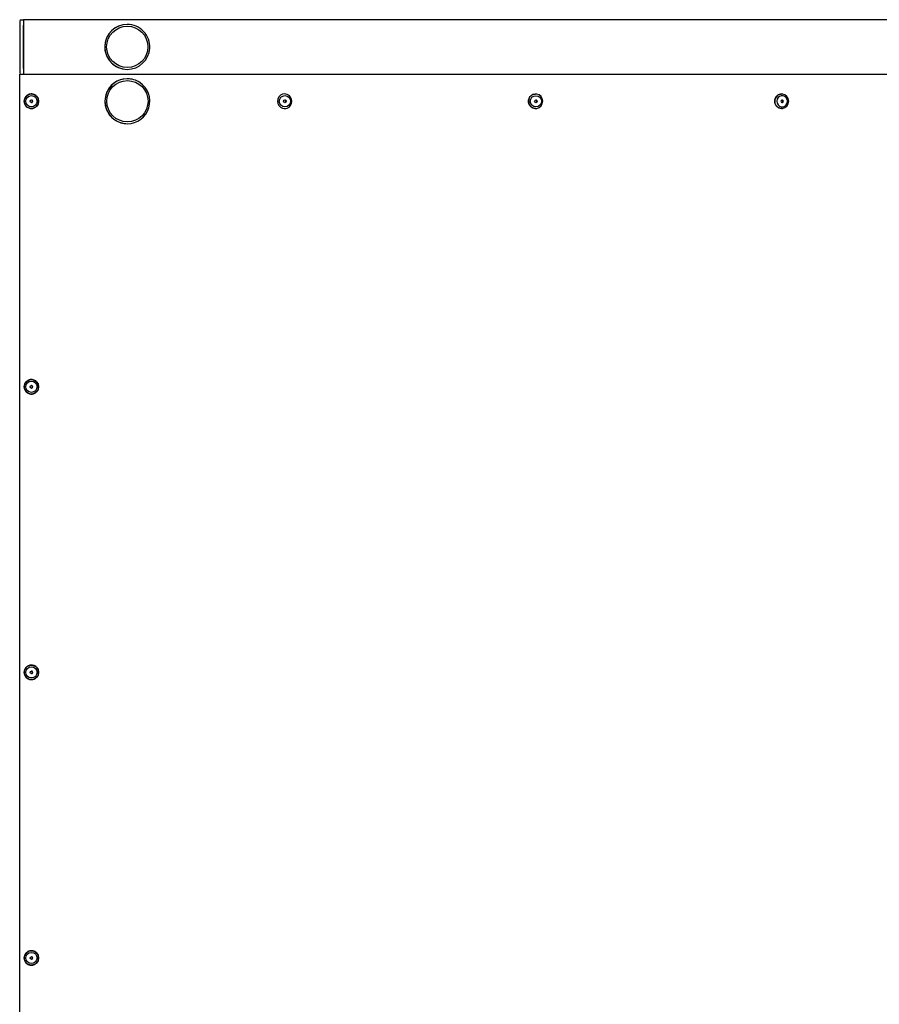
# Model space of a CAD drawing. Units: inches. Extents: x 1225 to 13413, y 1069 to 11030.
# Drawn here: x 10713 to 11188, y 8755 to 9298 of the extents above; entities that cross this region are included whole.
import ezdxf

# ---------------------------------------------------------------- set-up
doc = ezdxf.new("R2010")
doc.units = ezdxf.units.IN
doc.header["$MEASUREMENT"] = 0
doc.layers.add('VELOPA-Dun', color=6, linetype='Continuous', lineweight=9)
doc.layers.add('VELOPA-FIG25', color=4, linetype='Continuous', lineweight=25)

msp = doc.modelspace()

# ---------------------------------------------------------------- linework, layer by layer
at = {"layer": 'VELOPA-Dun', "linetype": 'Continuous', "lineweight": 30}
for p, q in [((10772.7, 9295.34), (10772.72, 9295.34)), ((10772.72, 9270.54), (10772.7, 9270.54)), ((10772.78, 9265.34), (10772.79, 9265.34)), ((11131.22, 9254), (11131.04, 9252.94)), ((11131.73, 9254.93), (11131.22, 9254)), ((11132.52, 9255.62), (11131.73, 9254.93)), ((11133.49, 9255.99), (11132.52, 9255.62)), ((11134.52, 9255.99), (11133.49, 9255.99)), ((11135.49, 9255.62), (11134.52, 9255.99)), ((11136.28, 9254.93), (11135.49, 9255.62)), ((11136.79, 9254), (11136.28, 9254.93)), ((11136.97, 9252.94), (11136.79, 9254)), ((11131.04, 9252.94), (11131.22, 9251.88)), ((11131.22, 9251.88), (11131.73, 9250.95)), ((11131.73, 9250.95), (11132.52, 9250.25)), ((11132.52, 9250.25), (11133.49, 9249.89)), ((11133.38, 9253.2), (11133.33, 9252.94)), ((11133.33, 9252.94), (11133.38, 9252.67)), ((11133.53, 9253.43), (11133.38, 9253.2)), ((11133.38, 9252.67), (11133.53, 9252.44)), ((11133.49, 9249.89), (11134.52, 9249.89)), ((11133.75, 9253.58), (11133.53, 9253.43)), ((11133.53, 9252.44), (11133.75, 9252.29)), ((11134, 9253.64), (11133.75, 9253.58)), ((11133.75, 9252.29), (11134, 9252.24)), ((11134.26, 9253.58), (11134, 9253.64)), ((11134, 9252.24), (11134.26, 9252.29)), ((11134.48, 9253.43), (11134.26, 9253.58)), ((11134.26, 9252.29), (11134.48, 9252.44)), ((11134.62, 9253.2), (11134.48, 9253.43)), ((11134.48, 9252.44), (11134.62, 9252.67)), ((11134.52, 9249.89), (11135.49, 9250.25)), ((11134.67, 9252.94), (11134.62, 9253.2)), ((11134.62, 9252.67), (11134.67, 9252.94)), ((11135.49, 9250.25), (11136.28, 9250.95)), ((11136.28, 9250.95), (11136.79, 9251.88)), ((11136.79, 9251.88), (11136.97, 9252.94)), ((10772.79, 9240.54), (10772.78, 9240.54))]:
    msp.add_line(p, q, dxfattribs=at)
for centre, radius in [((10772.75, 9282.94), 11.4), ((10772.83, 9252.94), 11.39), ((10719.85, 9252.94), 4), ((10719.85, 9252.94), 3.1), ((10859.67, 9252.93), 3.09), ((10998.13, 9252.92), 3.08), ((10719.85, 9252.94), 0.7), ((10859.68, 9252.94), 0.699), ((10998.16, 9252.93), 0.695), ((10719.85, 9095.34), 4), ((10719.85, 9095.34), 3.1), ((10719.85, 9095.34), 0.7), ((10719.85, 8937.74), 4), ((10719.85, 8937.74), 3.1), ((10719.85, 8937.74), 0.7), ((10719.85, 8780.14), 4), ((10719.85, 8780.14), 3.1), ((10719.85, 8780.14), 0.7)]:
    msp.add_circle(centre, radius, dxfattribs=at)
for centre, radius, start, end in [((10772.71, 9282.94), 12.4, 90.0191, 176.6707), ((10772.73, 9282.94), 12.4, 90.031, 269.969), ((10772.72, 9282.94), 12.4, 356.6304, 89.9794), ((10772.71, 9282.93), 12.4, 176.6304, 269.9794), ((10772.72, 9282.93), 12.4, 270.0191, 356.6707), ((10772.78, 9252.94), 12.4, 90.0368, 236.6148), ((10772.8, 9252.94), 12.4, 90.0309, 269.9691), ((10772.79, 9252.95), 12.38, 56.6087, 89.9988), ((10772.79, 9252.94), 12.4, 270.0368, 56.6148), ((10859.6, 9252.94), 3.99, 71.0386, 288.9614), ((10859.58, 9252.94), 4, 70.7797, 88.7099), ((10859.58, 9252.94), 3.99, 359.8923, 70.7123), ((10998.04, 9252.94), 3.99, 81.3627, 278.6373), ((10997.98, 9252.94), 4, 80.4601, 89.1472), ((10997.95, 9252.97), 3.97, 359.5041, 80.0453), ((11133.85, 9252.94), 3.99, 85.5238, 274.4762), ((11133.71, 9252.94), 4, 83.6008, 89.4589), ((11133.65, 9253.02), 3.93, 358.843, 82.5442), ((10859.58, 9252.94), 4, 266.1541, 289.2203), ((10859.58, 9252.93), 4, 289.3033, 0.0921), ((10997.98, 9252.94), 4, 267.9697, 279.5399), ((10997.95, 9252.91), 3.98, 280.0251, 0.4255), ((11133.71, 9252.94), 4, 268.8747, 276.3992), ((11133.64, 9252.87), 3.94, 277.6205, 0.9923), ((10772.78, 9252.92), 12.38, 236.6087, 269.9988)]:
    msp.add_arc(centre, radius, start, end, dxfattribs=at)
for points, knots in [([(10723.85, 9252.94), (10723.79, 9252.41), (10723.67, 9251.37), (10722.74, 9250.04), (10721.64, 9249.29), (10720.76, 9249.03), (10720.31, 9248.96), (10720.08, 9248.94), (10719.96, 9248.94), (10719.91, 9248.94), (10719.88, 9248.94), (10719.86, 9248.94), (10719.86, 9248.94), (10719.85, 9248.94), (10719.85, 9248.94), (10719.85, 9248.94), (10719.85, 9248.94), (10719.85, 9248.94), (10719.85, 9248.94), (10719.85, 9248.94), (10719.85, 9248.94), (10719.85, 9248.94), (10719.72, 9248.94), (10719.37, 9248.95), (10718.73, 9249.07), (10717.87, 9249.41), (10717.04, 9250.02), (10716.42, 9250.8), (10715.97, 9251.75), (10715.76, 9253.01), (10716.05, 9254.51), (10716.94, 9255.84), (10718.05, 9256.58), (10718.93, 9256.85), (10719.38, 9256.91), (10719.61, 9256.93), (10719.73, 9256.94), (10719.78, 9256.94), (10719.81, 9256.94), (10719.83, 9256.94), (10719.83, 9256.94), (10719.84, 9256.94), (10719.84, 9256.94), (10719.84, 9256.94), (10719.84, 9256.94), (10719.84, 9256.94), (10719.84, 9256.94), (10719.84, 9256.94), (10719.84, 9256.94), (10719.84, 9256.94), (10719.97, 9256.94), (10720.32, 9256.92), (10720.96, 9256.81), (10721.82, 9256.47), (10722.65, 9255.86), (10723.26, 9255.07), (10723.73, 9254.12), (10723.8, 9253.39), (10723.85, 9252.94)], [0, 0, 0, 0, 0.062322, 0.124644, 0.186966, 0.218278, 0.233952, 0.241792, 0.245712, 0.247672, 0.248652, 0.249142, 0.249387, 0.24951, 0.249571, 0.249602, 0.249617, 0.249625, 0.249628, 0.24963, 0.249631, 0.249632, 0.249632, 0.265005, 0.291018, 0.327642, 0.374837, 0.412571, 0.446036, 0.499944, 0.56226, 0.624577, 0.686894, 0.718203, 0.733876, 0.741715, 0.745635, 0.747595, 0.748575, 0.749065, 0.74931, 0.749432, 0.749493, 0.749524, 0.749539, 0.749547, 0.749551, 0.749553, 0.749554, 0.749554, 0.749555, 0.764939, 0.790962, 0.827593, 0.874792, 0.912561, 0.946055, 1, 1, 1, 1]), ([(10997.84, 9248.94), (10997.76, 9248.95), (10997.47, 9248.96), (10996.88, 9249.07), (10996.04, 9249.4), (10995.23, 9250.02), (10994.62, 9250.8), (10994.18, 9251.75), (10993.97, 9253.01), (10994.26, 9254.51), (10995.13, 9255.84), (10996.22, 9256.58), (10997.08, 9256.85), (10997.53, 9256.91), (10997.75, 9256.93), (10997.87, 9256.94), (10997.92, 9256.94), (10997.95, 9256.94), (10997.96, 9256.94), (10997.97, 9256.94), (10997.97, 9256.94), (10997.98, 9256.94), (10997.98, 9256.94), (10997.98, 9256.94), (10997.98, 9256.94), (10997.98, 9256.94), (10997.98, 9256.94), (10997.98, 9256.94), (10997.98, 9256.94), (10998, 9256.94), (10998.02, 9256.94), (10998.04, 9256.93)], [0, 0, 0, 0, 0.01923, 0.071617, 0.145371, 0.240412, 0.316436, 0.383865, 0.492499, 0.617974, 0.743448, 0.868923, 0.931963, 0.963522, 0.979305, 0.987198, 0.991144, 0.993117, 0.994104, 0.994597, 0.994844, 0.994967, 0.995029, 0.99506, 0.995075, 0.995083, 0.995087, 0.995089, 0.99509, 0.995091, 1, 1, 1, 1]), ([(11133.64, 9248.94), (11133.54, 9248.94), (11133.24, 9248.95), (11132.65, 9249.07), (11131.82, 9249.4), (11131.03, 9250.02), (11130.44, 9250.8), (11130, 9251.75), (11129.8, 9253.01), (11130.08, 9254.51), (11130.93, 9255.84), (11132, 9256.58), (11132.84, 9256.85), (11133.28, 9256.91), (11133.49, 9256.93), (11133.6, 9256.94), (11133.66, 9256.94), (11133.69, 9256.94), (11133.7, 9256.94), (11133.71, 9256.94), (11133.71, 9256.94), (11133.71, 9256.94), (11133.71, 9256.94), (11133.71, 9256.94), (11133.71, 9256.94), (11133.71, 9256.94), (11133.71, 9256.94), (11133.71, 9256.94), (11133.71, 9256.94), (11133.73, 9256.94), (11133.74, 9256.94), (11133.75, 9256.94)], [0, 0, 0, 0, 0.024198, 0.076412, 0.149924, 0.244651, 0.320425, 0.387631, 0.495907, 0.620968, 0.746029, 0.871089, 0.933922, 0.965376, 0.981108, 0.988975, 0.992908, 0.994875, 0.995858, 0.99635, 0.996596, 0.996719, 0.99678, 0.996811, 0.996826, 0.996834, 0.996838, 0.99684, 0.99684, 0.996841, 1, 1, 1, 1]), ([(10720.55, 9252.94), (10720.54, 9253.02), (10720.52, 9253.17), (10720.4, 9253.38), (10720.22, 9253.54), (10720.03, 9253.63), (10719.9, 9253.63), (10719.85, 9253.63)], [0, 0, 0, 0, 0.214745, 0.42949, 0.644235, 0.85898, 1, 1, 1, 1]), ([(10719.85, 9252.24), (10719.85, 9252.24), (10719.93, 9252.22), (10720.09, 9252.27), (10720.3, 9252.38), (10720.45, 9252.57), (10720.53, 9252.76), (10720.54, 9252.89), (10720.55, 9252.94)], [0, 0, 0, 0, 0.0068, 0.221505, 0.43621, 0.650915, 0.865619, 1, 1, 1, 1]), ([(10860.28, 9252.94), (10860.27, 9253.02), (10860.26, 9253.17), (10860.14, 9253.38), (10859.96, 9253.54), (10859.76, 9253.63), (10859.63, 9253.63), (10859.58, 9253.63)], [0, 0, 0, 0, 0.214745, 0.42949, 0.644235, 0.85898, 1, 1, 1, 1]), ([(10859.66, 9252.25), (10859.71, 9252.26), (10859.85, 9252.27), (10860.03, 9252.39), (10860.19, 9252.56), (10860.27, 9252.76), (10860.28, 9252.89), (10860.28, 9252.94)], [0, 0, 0, 0, 0.162232, 0.393284, 0.624336, 0.855388, 1, 1, 1, 1]), ([(10998.66, 9252.94), (10998.66, 9253.02), (10998.64, 9253.17), (10998.52, 9253.38), (10998.35, 9253.54), (10998.19, 9253.62), (10998.1, 9253.62), (10998.09, 9253.62)], [0, 0, 0, 0, 0.239911, 0.479822, 0.719734, 0.959645, 1, 1, 1, 1]), ([(10998.09, 9252.26), (10998.13, 9252.26), (10998.25, 9252.28), (10998.42, 9252.39), (10998.57, 9252.56), (10998.65, 9252.76), (10998.66, 9252.89), (10998.66, 9252.94)], [0, 0, 0, 0, 0.130383, 0.370219, 0.610055, 0.84989, 1, 1, 1, 1]), ([(11133.86, 9252.26), (11133.89, 9252.27), (11133.99, 9252.28), (11134.15, 9252.39), (11134.3, 9252.56), (11134.37, 9252.76), (11134.38, 9252.89), (11134.38, 9252.94)], [0, 0, 0, 0, 0.094596, 0.344302, 0.594008, 0.843713, 1, 1, 1, 1]), ([(11134.38, 9252.94), (11134.38, 9253.02), (11134.36, 9253.17), (11134.25, 9253.38), (11134.08, 9253.54), (11133.95, 9253.59), (11133.88, 9253.61)], [0, 0, 0, 0, 0.255982, 0.511964, 0.767946, 1, 1, 1, 1]), ([(10723.85, 9095.34), (10723.79, 9094.81), (10723.67, 9093.77), (10722.74, 9092.44), (10721.64, 9091.69), (10720.76, 9091.43), (10720.31, 9091.36), (10720.08, 9091.34), (10719.96, 9091.34), (10719.91, 9091.34), (10719.88, 9091.34), (10719.86, 9091.34), (10719.86, 9091.34), (10719.85, 9091.34), (10719.85, 9091.34), (10719.85, 9091.34), (10719.85, 9091.34), (10719.85, 9091.34), (10719.85, 9091.34), (10719.85, 9091.34), (10719.85, 9091.34), (10719.85, 9091.34), (10719.72, 9091.34), (10719.37, 9091.35), (10718.73, 9091.47), (10717.87, 9091.81), (10717.04, 9092.42), (10716.42, 9093.2), (10715.97, 9094.15), (10715.76, 9095.41), (10716.05, 9096.91), (10716.94, 9098.24), (10718.06, 9098.98), (10718.93, 9099.25), (10719.39, 9099.31), (10719.62, 9099.33), (10719.73, 9099.34), (10719.79, 9099.34), (10719.82, 9099.34), (10719.83, 9099.34), (10719.84, 9099.34), (10719.84, 9099.34), (10719.84, 9099.34), (10719.84, 9099.34), (10719.84, 9099.34), (10719.84, 9099.34), (10719.84, 9099.34), (10719.84, 9099.34), (10719.84, 9099.34), (10719.84, 9099.34), (10719.97, 9099.34), (10720.32, 9099.32), (10720.96, 9099.21), (10721.82, 9098.87), (10722.65, 9098.26), (10723.26, 9097.47), (10723.73, 9096.52), (10723.8, 9095.79), (10723.85, 9095.34)], [0, 0, 0, 0, 0.0623168, 0.1246335, 0.1869503, 0.2182593, 0.2339327, 0.2417718, 0.2456916, 0.2476515, 0.2486315, 0.2491215, 0.2493665, 0.249489, 0.2495503, 0.2495809, 0.2495962, 0.2496039, 0.2496077, 0.2496096, 0.2496106, 0.249611, 0.2496115, 0.2649891, 0.2910089, 0.3276421, 0.3748479, 0.4126083, 0.4460993, 0.5000568, 0.5623786, 0.6247003, 0.6870221, 0.7183337, 0.7340084, 0.7418481, 0.7457682, 0.7477283, 0.7487084, 0.7491984, 0.7494434, 0.7495659, 0.7496272, 0.7496578, 0.7496731, 0.7496808, 0.7496846, 0.7496865, 0.7496875, 0.749688, 0.7496885, 0.7650539, 0.7910645, 0.8276913, 0.8748936, 0.912618, 0.9460799, 1, 1, 1, 1]), ([(10720.55, 9095.34), (10720.54, 9095.42), (10720.52, 9095.57), (10720.4, 9095.78), (10720.22, 9095.94), (10720.03, 9096.03), (10719.9, 9096.03), (10719.85, 9096.03)], [0, 0, 0, 0, 0.214745, 0.42949, 0.644235, 0.85898, 1, 1, 1, 1]), ([(10719.85, 9094.64), (10719.85, 9094.64), (10719.93, 9094.62), (10720.09, 9094.67), (10720.3, 9094.78), (10720.45, 9094.97), (10720.53, 9095.16), (10720.54, 9095.29), (10720.55, 9095.34)], [0, 0, 0, 0, 0.0068, 0.221505, 0.43621, 0.650915, 0.865619, 1, 1, 1, 1]), ([(10723.85, 8937.74), (10723.79, 8937.21), (10723.67, 8936.17), (10722.74, 8934.84), (10721.64, 8934.09), (10720.76, 8933.83), (10720.31, 8933.76), (10720.08, 8933.74), (10719.96, 8933.74), (10719.91, 8933.74), (10719.88, 8933.74), (10719.86, 8933.74), (10719.86, 8933.74), (10719.85, 8933.74), (10719.85, 8933.74), (10719.85, 8933.74), (10719.85, 8933.74), (10719.85, 8933.74), (10719.85, 8933.74), (10719.85, 8933.74), (10719.85, 8933.74), (10719.85, 8933.74), (10719.72, 8933.74), (10719.37, 8933.75), (10718.73, 8933.87), (10717.87, 8934.21), (10717.04, 8934.82), (10716.42, 8935.6), (10715.97, 8936.55), (10715.76, 8937.81), (10716.05, 8939.31), (10716.94, 8940.64), (10718.06, 8941.38), (10718.93, 8941.65), (10719.39, 8941.71), (10719.62, 8941.73), (10719.73, 8941.74), (10719.79, 8941.74), (10719.82, 8941.74), (10719.83, 8941.74), (10719.84, 8941.74), (10719.84, 8941.74), (10719.84, 8941.74), (10719.84, 8941.74), (10719.84, 8941.74), (10719.84, 8941.74), (10719.84, 8941.74), (10719.84, 8941.74), (10719.84, 8941.74), (10719.84, 8941.74), (10719.97, 8941.74), (10720.32, 8941.72), (10720.96, 8941.61), (10721.82, 8941.27), (10722.65, 8940.66), (10723.26, 8939.87), (10723.73, 8938.92), (10723.8, 8938.19), (10723.85, 8937.74)], [0, 0, 0, 0, 0.062317, 0.124634, 0.18695, 0.218259, 0.233933, 0.241772, 0.245692, 0.247652, 0.248632, 0.249122, 0.249367, 0.249489, 0.24955, 0.249581, 0.249596, 0.249604, 0.249608, 0.24961, 0.249611, 0.249611, 0.249612, 0.264989, 0.291009, 0.327642, 0.374848, 0.412608, 0.446099, 0.500057, 0.562379, 0.6247, 0.687022, 0.718334, 0.734008, 0.741848, 0.745768, 0.747728, 0.748708, 0.749198, 0.749443, 0.749566, 0.749627, 0.749658, 0.749673, 0.749681, 0.749685, 0.749687, 0.749687, 0.749688, 0.749688, 0.765054, 0.791065, 0.827691, 0.874894, 0.912618, 0.94608, 1, 1, 1, 1]), ([(10720.55, 8937.74), (10720.54, 8937.82), (10720.52, 8937.97), (10720.4, 8938.18), (10720.22, 8938.34), (10720.03, 8938.43), (10719.9, 8938.43), (10719.85, 8938.43)], [0, 0, 0, 0, 0.214745, 0.42949, 0.644235, 0.85898, 1, 1, 1, 1]), ([(10719.85, 8937.04), (10719.85, 8937.04), (10719.93, 8937.02), (10720.09, 8937.07), (10720.3, 8937.18), (10720.45, 8937.37), (10720.53, 8937.56), (10720.54, 8937.69), (10720.55, 8937.74)], [0, 0, 0, 0, 0.0068, 0.221505, 0.43621, 0.650915, 0.865619, 1, 1, 1, 1]), ([(10723.85, 8780.14), (10723.79, 8779.61), (10723.67, 8778.57), (10722.74, 8777.24), (10721.64, 8776.49), (10720.76, 8776.23), (10720.31, 8776.16), (10720.08, 8776.14), (10719.96, 8776.14), (10719.91, 8776.14), (10719.88, 8776.14), (10719.86, 8776.14), (10719.86, 8776.14), (10719.85, 8776.14), (10719.85, 8776.14), (10719.85, 8776.14), (10719.85, 8776.14), (10719.85, 8776.14), (10719.85, 8776.14), (10719.85, 8776.14), (10719.85, 8776.14), (10719.85, 8776.14), (10719.72, 8776.14), (10719.37, 8776.15), (10718.73, 8776.27), (10717.87, 8776.61), (10717.04, 8777.22), (10716.42, 8778), (10715.97, 8778.95), (10715.76, 8780.21), (10716.05, 8781.71), (10716.94, 8783.04), (10718.06, 8783.78), (10718.93, 8784.05), (10719.39, 8784.11), (10719.62, 8784.13), (10719.73, 8784.14), (10719.79, 8784.14), (10719.82, 8784.14), (10719.83, 8784.14), (10719.84, 8784.14), (10719.84, 8784.14), (10719.84, 8784.14), (10719.84, 8784.14), (10719.84, 8784.14), (10719.84, 8784.14), (10719.84, 8784.14), (10719.84, 8784.14), (10719.84, 8784.14), (10719.84, 8784.14), (10719.97, 8784.14), (10720.32, 8784.12), (10720.96, 8784.01), (10721.82, 8783.67), (10722.65, 8783.06), (10723.26, 8782.27), (10723.73, 8781.32), (10723.8, 8780.59), (10723.85, 8780.14)], [0, 0, 0, 0, 0.062317, 0.124634, 0.18695, 0.218259, 0.233933, 0.241772, 0.245692, 0.247652, 0.248632, 0.249122, 0.249367, 0.249489, 0.24955, 0.249581, 0.249596, 0.249604, 0.249608, 0.24961, 0.249611, 0.249611, 0.249612, 0.264989, 0.291009, 0.327642, 0.374848, 0.412608, 0.446099, 0.500057, 0.562379, 0.6247, 0.687022, 0.718334, 0.734008, 0.741848, 0.745768, 0.747728, 0.748708, 0.749198, 0.749443, 0.749566, 0.749627, 0.749658, 0.749673, 0.749681, 0.749685, 0.749687, 0.749687, 0.749688, 0.749688, 0.765054, 0.791065, 0.827691, 0.874894, 0.912618, 0.94608, 1, 1, 1, 1]), ([(10720.55, 8780.14), (10720.54, 8780.22), (10720.52, 8780.37), (10720.4, 8780.58), (10720.22, 8780.74), (10720.03, 8780.83), (10719.9, 8780.83), (10719.85, 8780.83)], [0, 0, 0, 0, 0.214745, 0.42949, 0.644235, 0.85898, 1, 1, 1, 1]), ([(10719.85, 8779.44), (10719.85, 8779.44), (10719.93, 8779.42), (10720.09, 8779.47), (10720.3, 8779.58), (10720.45, 8779.77), (10720.53, 8779.96), (10720.54, 8780.09), (10720.55, 8780.14)], [0, 0, 0, 0, 0.0067998, 0.2215047, 0.4362096, 0.6509145, 0.8656195, 1, 1, 1, 1])]:
    msp.add_open_spline(points, degree=3, knots=knots, dxfattribs=at)
at = {"layer": 'VELOPA-FIG25', "linetype": 'Continuous', "lineweight": 30}
for p, q in [((10713.57, 9297.94), (10715.57, 9297.94)), ((11648.56, 9297.94), (10715.57, 9297.94)), ((10713.56, 9294.94), (10713.56, 9270.94)), ((10715.56, 9270.94), (10715.56, 9294.94)), ((10715.56, 9294.94), (10715.56, 9270.94)), ((10713.45, 9267.94), (11653.37, 9267.94)), ((10713.45, 7188.94), (10713.45, 9267.94)), ((10713.4, 7218.94), (10713.4, 9237.94))]:
    msp.add_line(p, q, dxfattribs=at)
for centre, start, end in [((11003.51, 9295.69), 179.5554, 180.1482), ((11005.51, 9295.69), 179.5554, 180.1482), ((11005.51, 9295.69), 179.5554, 180.1482), ((11003.51, 9270.19), 179.8518, 180.4446), ((11005.51, 9270.19), 179.8518, 180.4446), ((11005.51, 9270.19), 179.8518, 180.4446)]:
    msp.add_arc(centre, 289.95, start, end, dxfattribs=at)

doc.saveas('drawing.dxf')
